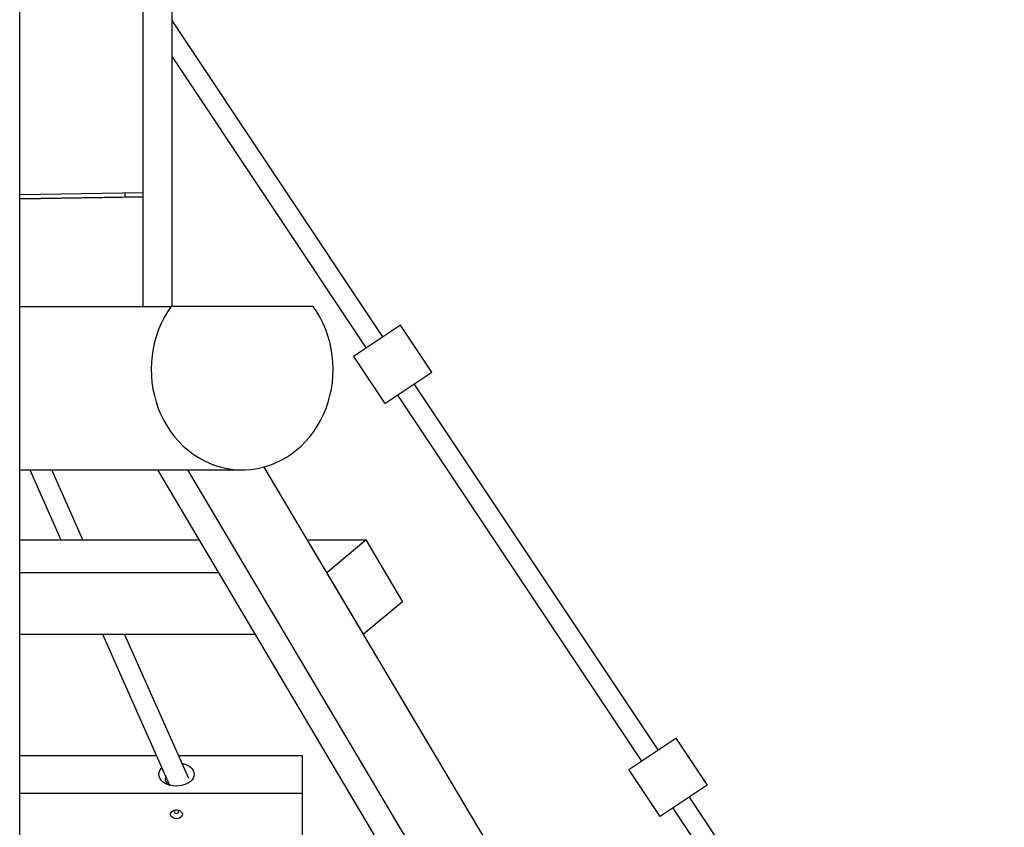
# Model space of a CAD drawing. Units: millimetres. Extents: x 691 to 61762, y -293 to 69569.
# Drawn here: x 22771 to 23554, y 66435 to 67078 of the extents above; entities that cross this region are included whole.
import ezdxf

# ---------------------------------------------------------------- set-up
doc = ezdxf.new("R2010")
doc.units = ezdxf.units.MM

msp = doc.modelspace()

# ---------------------------------------------------------------- linework, layer by layer
at = {"color": 7, "linetype": 'Continuous'}
for p, q in [((22770.6894, 65769.4007), (22770.6894, 68969.4007)), ((22869.0681, 66849.4007), (22869.0681, 67970.0356)), ((22891.962, 66849.4007), (22891.962, 67970.0356)), ((22869.0681, 66940.1631), (22869.0681, 67078.7655)), ((23059.7495, 66825.2912), (22891.962, 67076.9723)), ((22891.962, 67048.128), (23046.4367, 66816.416)), ((22770.6894, 66938.661), (22869.0681, 66940.1631)), ((22770.6894, 66935.3088), (22854.7544, 66936.5922)), ((22770.6894, 66935.0902), (22869.0681, 66936.5922)), ((22854.7544, 66936.5922), (22854.7544, 66939.9445)), ((22854.7544, 66936.5922), (22869.0681, 66936.5922)), ((22869.0681, 66849.4007), (22869.0681, 66936.5922)), ((22770.6894, 66849.4007), (22891.2686, 66849.4007)), ((23004.2762, 66849.4007), (22891.2686, 66849.4007)), ((23073.8939, 66834.7211), (23036.4517, 66809.7596)), ((23098.8559, 66797.2788), (23073.8939, 66834.7211)), ((23036.4517, 66809.7596), (23061.4132, 66772.3173)), ((23061.4132, 66772.3173), (23098.8559, 66797.2788)), ((23278.8557, 66496.6313), (23084.711, 66787.8489)), ((23071.3982, 66778.9737), (23265.5429, 66487.7561)), ((22770.6894, 66719.4007), (22947.7724, 66719.4007)), ((22778.6402, 66719.4007), (22803.3909, 66663.712)), ((22820.8999, 66663.712), (22796.1492, 66719.4007)), ((23445.0373, 65769.4007), (22880.6609, 66719.4007)), ((23468.8934, 65769.4007), (22904.5171, 66719.4007)), ((23531.0124, 65769.4007), (22965.2328, 66721.7631)), ((22770.6894, 66663.712), (22913.7444, 66663.712)), ((22999.7195, 66663.712), (23046.3094, 66663.712)), ((23015.0599, 66637.8904), (23046.3094, 66663.712)), ((23046.3094, 66663.712), (23075.5018, 66614.5728)), ((22770.6894, 66637.8904), (22929.0847, 66637.8904)), ((23044.2523, 66588.7512), (23015.0599, 66637.8904)), ((23075.5018, 66614.5728), (23044.2523, 66588.7512)), ((22770.6894, 66588.7512), (22958.2771, 66588.7512)), ((22836.7066, 66588.7512), (22890.0475, 66468.7347)), ((22905.2629, 66473.8951), (22854.216, 66588.7512)), ((23255.5584, 66481.0997), (23293.0006, 66506.0612)), ((23293.0006, 66506.0612), (23317.9621, 66468.619)), ((22770.6894, 66492.1993), (22879.6186, 66492.1993)), ((22897.1275, 66492.1993), (22995.4557, 66492.1993)), ((22995.4557, 66492.1993), (22995.4557, 66462.3029)), ((23280.5199, 66443.6574), (23255.5584, 66481.0997)), ((23317.9621, 66468.619), (23280.5199, 66443.6574)), ((22770.6894, 66462.3029), (22995.4557, 66462.3029)), ((22995.4557, 66462.3029), (22995.4557, 66428.6695)), ((23554.3779, 66083.348), (23303.8172, 66459.1891)), ((23290.5044, 66450.3138), (23541.0651, 66074.4728))]:
    msp.add_line(p, q, dxfattribs=at)
at = {"color": 7, "linetype": 'Continuous', "flags": 128}
for points in [[(22891.2686, 66849.4007), (22888.3647, 66845.1047), (22885.7278, 66840.6034), (22883.3698, 66835.9169), (22881.3013, 66831.0663), (22879.5313, 66826.0735), (22878.0679, 66820.9609), (22876.9173, 66815.7513), (22876.0857, 66810.4683), (22875.5759, 66805.1356), (22875.3904, 66799.7772), (22875.5302, 66794.417), (22875.9946, 66789.0792), (22876.7814, 66783.7877), (22877.8872, 66778.5665), (22879.3072, 66773.4388), (22881.0348, 66768.4279), (22883.0618, 66763.556), (22885.3797, 66758.8452), (22887.9785, 66754.3166), (22890.8452, 66749.9906), (22893.968, 66745.8866), (22897.3326, 66742.0231), (22900.9241, 66738.4173), (22904.7255, 66735.0855), (22908.7209, 66732.0427), (22912.8913, 66729.3025), (22917.2186, 66726.8773), (22921.6832, 66724.7779), (22926.2647, 66723.0139), (22930.9434, 66721.593), (22935.6975, 66720.5218), (22940.5054, 66719.8049), (22945.3463, 66719.4457), (22950.1981, 66719.4457), (22955.0394, 66719.8049), (22959.8474, 66720.5218), (22964.6014, 66721.593), (22969.2802, 66723.0139), (22973.8616, 66724.7779), (22978.3262, 66726.8773), (22982.6535, 66729.3025), (22986.8239, 66732.0427), (22990.8194, 66735.0855), (22994.6207, 66738.4173), (22998.2122, 66742.0231), (23001.5768, 66745.8866), (23004.6996, 66749.9906), (23007.5664, 66754.3166), (23010.1646, 66758.8452), (23012.483, 66763.556), (23014.5101, 66768.4279), (23016.2376, 66773.4388), (23017.6577, 66778.5665), (23018.7635, 66783.7877), (23019.5502, 66789.0792), (23020.0147, 66794.417), (23020.1544, 66799.7772), (23019.9689, 66805.1356), (23019.4592, 66810.4683), (23018.6271, 66815.7513), (23017.4769, 66820.9609), (23016.0135, 66826.0735), (23014.2435, 66831.0663), (23012.175, 66835.9169), (23009.817, 66840.6034), (23007.1801, 66845.1047), (23004.2762, 66849.4007)], [(22909.4557, 66477.2511), (22909.274, 66475.7591), (22908.7352, 66474.3058), (22907.8521, 66472.9286), (22906.6476, 66471.6635), (22905.1537, 66470.5432), (22903.4084, 66469.5965), (22901.4572, 66468.848), (22899.3506, 66468.3172), (22897.1428, 66468.0178), (22894.8917, 66467.9576), (22892.6553, 66468.138), (22890.4909, 66468.5544), (22888.4553, 66469.1961), (22886.6014, 66470.0464), (22884.9763, 66471.0833), (22883.623, 66472.28), (22882.5759, 66473.6054), (22881.8626, 66475.0252), (22881.5011, 66476.5027), (22881.5011, 66477.9995), (22881.8626, 66479.477), (22882.5759, 66480.8968), (22883.623, 66482.2222), (22883.9201, 66482.5214)], [(22899.846, 66486.083), (22901.4572, 66485.6542), (22903.4084, 66484.9057), (22905.1537, 66483.9591), (22906.6476, 66482.8386), (22907.8521, 66481.5735), (22908.7352, 66480.1965), (22909.274, 66478.7431), (22909.4557, 66477.2511)], [(22887.0071, 66475.5752), (22886.743, 66475.0128), (22886.4669, 66473.8169), (22886.5594, 66472.6086), (22887.0157, 66471.4374), (22887.8178, 66470.3512), (22888.9326, 66469.3945), (22890.314, 66468.6065), (22890.3464, 66468.5917)], [(22895.4557, 66441.936), (22894.174, 66442.0677), (22892.9876, 66442.4529), (22891.9839, 66443.063), (22891.2381, 66443.8529), (22890.8047, 66444.7639), (22890.7165, 66445.7285), (22890.9797, 66446.6751), (22891.5748, 66447.5335), (22892.4579, 66448.2401), (22893.5632, 66448.7425), (22894.8087, 66449.0033), (22896.1023, 66449.0033), (22897.3478, 66448.7425), (22898.4531, 66448.2401), (22899.3363, 66447.5335), (22899.9313, 66446.6751), (22900.1946, 66445.7285), (22900.1063, 66444.7639), (22899.6729, 66443.8529), (22898.9271, 66443.063), (22897.9234, 66442.4529), (22896.737, 66442.0677), (22895.4557, 66441.936)], [(22895.4557, 66446.1713), (22896.1252, 66446.2709), (22896.6931, 66446.5544), (22897.0722, 66446.9788), (22897.2057, 66447.4793), (22897.0722, 66447.9798), (22896.6931, 66448.4042), (22896.1252, 66448.6877), (22895.4557, 66448.7872), (22894.7858, 66448.6877), (22894.2179, 66448.4042), (22893.8388, 66447.9798), (22893.7053, 66447.4793), (22893.8388, 66446.9788), (22894.2179, 66446.5544), (22894.7858, 66446.2709), (22895.4557, 66446.1713)]]:
    msp.add_lwpolyline(points, dxfattribs=at)

doc.saveas('drawing.dxf')
